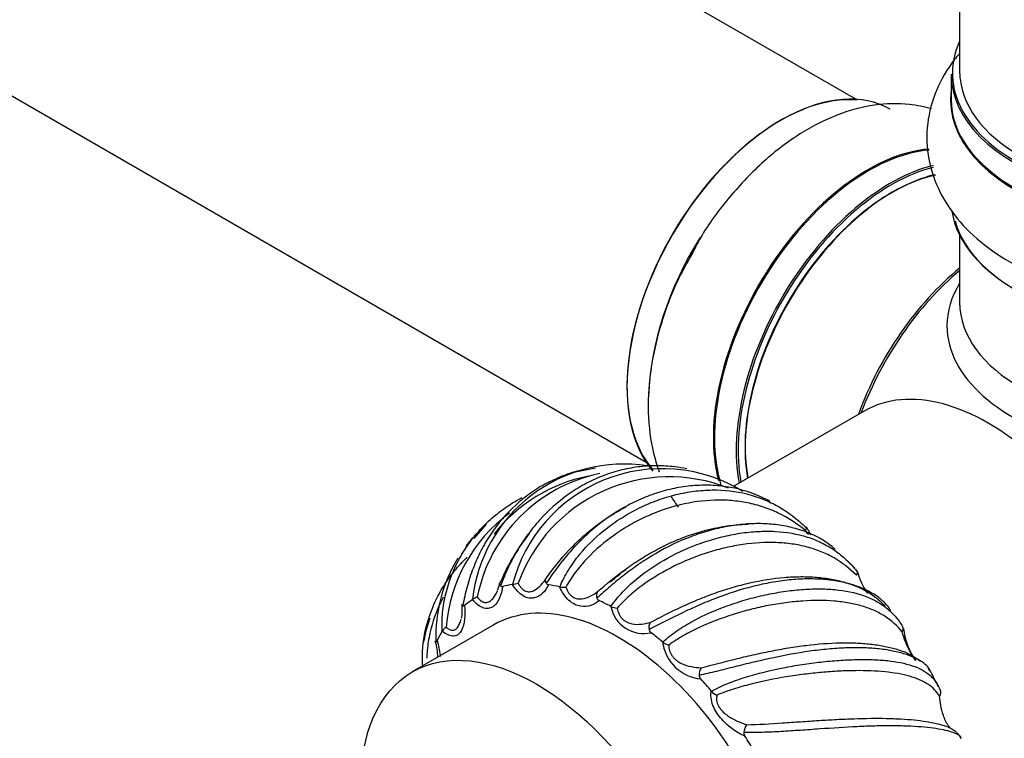
# Model space of a CAD drawing. Units: millimetres. Extents: x 0 to 1507, y 0 to 3643.
# Drawn here: x 502 to 577, y 144 to 198 of the extents above; entities that cross this region are included whole.
import ezdxf
from ezdxf import colors
from ezdxf.entities.mleader import LeaderData, LeaderLine
from ezdxf.math import Vec2, Vec3

# ---------------------------------------------------------------- set-up
doc = ezdxf.new("R2010")
doc.units = ezdxf.units.MM
doc.layers.add('DV7_Défaut', color=7, linetype='Continuous')
doc.layers.add('Défaut', color=7, linetype='Continuous')

# ---------------------------------------------------------------- blocks, each defined once
blk = doc.blocks.new('_DOT')
at = {"color": 0}
blk.add_line((0, 0), (-1, 0), dxfattribs=at)
at = {"color": 0, "const_width": 0.333}
blk.add_lwpolyline([(-0.1665, 0, 1), (0.1665, 0, 1)], format="xyb", close=True, dxfattribs=at)
blk = doc.blocks.new('SE6')
at = {"layer": 'DV7_Défaut', "color": 7, "linetype": 'Continuous'}
for p, q in [((566.144, 192.384), (239.006, 381.257)), ((223.006, 353.544), (550.144, 164.671)), ((574.075, 246.512), (574.075, 194.549)), ((573.425, 194.304), (573.425, 192.387)), ((574.075, 182.009), (574.075, 176.885)), ((566.786, 168.586), (556.836, 162.841)), ((546.27, 164.226), (544.867, 163.94)), ((537.911, 159.947), (536.983, 158.858)), ((562.507, 159.494), (562.377, 159.732)), ((566.075, 156.577), (565.564, 157.064)), ((539.922, 155.337), (539.93, 155.338)), ((543.53, 155.161), (543.54, 155.16)), ((536.864, 154.181), (536.871, 154.185)), ((547.443, 153.667), (547.453, 153.662)), ((533.626, 152.78), (533.251, 151.628)), ((568.81, 153.355), (568.802, 153.366)), ((538.502, 152.256), (532.279, 148.664)), ((534.566, 151.772), (534.57, 151.78)), ((551.395, 150.955), (551.404, 150.947)), ((571.868, 148.668), (571.861, 148.68)), ((555.114, 147.21), (555.123, 147.2)), ((574.197, 143.56), (574.141, 143.72))]:
    blk.add_line(p, q, dxfattribs=at)
for centre, radius, start, end in [((548.442, 152.892), 11.643, 81.25109, 173.62499), ((551.366, 152.371), 11.815, 58.577, 165.45676), ((549.031, 152.042), 12.017, 101.70948, 168.71642), ((548.02, 151.802), 12.029, 100.95324, 142.13558), ((551.909, 151.289), 12.27, 68.34028, 160.2734), ((546.864, 151.135), 12.029, 126.58934, 175.43009), ((567.142, 161.591), 5.087, 204.33807, 208.7485), ((545.709, 151.315), 11.643, 139.1533, 143.44943), ((545.709, 151.315), 11.643, 148.72183, 181.62621), ((571.754, 157.847), 5.698, 195.16061, 214.04682), ((537.492, 155.621), 1.469, 330.8107, 353.30415), ((535.934, 174.855), 19.921, 281.57201, 282.833), ((542.706, 155.538), 0.221, 206.85103, 264.64274), ((543.898, 157.618), 2.485, 261.71088, 272.39204), ((538.19, 152.25), 2.342, 113.77518, 124.26684), ((546.86, 154.498), 0.522, 145.31802, 202.71104), ((546.674, 154.403), 0.314, 199.8401, 247.34357), ((549.95, 154.149), 2.552, 190.87756, 282.89213), ((548.141, 155.191), 1.677, 245.7799, 262.6166), ((535.563, 151.123), 1.191, 125.38113, 146.50381), ((551.062, 152.062), 0.72, 147.40878, 193.30832), ((550.748, 151.985), 0.397, 192.9804, 234.8202), ((574.554, 152.416), 4.78, 185.08896, 216.87553), ((544.698, 148.521), 11.815, 164.79155, 168.47128), ((530.401, 149.802), 3.828, 359.75038, 18.47588), ((554.628, 151.373), 3.26, 187.36888, 264.46648), ((552.262, 152.09), 1.429, 233.09783, 253.78882), ((555.147, 148.462), 0.963, 147.14231, 183.65593), ((571.131, 148.275), 0.835, 29.04648, 50.23584), ((554.63, 148.444), 0.447, 185.53102, 224.93599), ((556.068, 148.067), 1.282, 222.51023, 245.98403), ((572.207, 147.081), 0.44, 320.76176, 28.26542), ((558.886, 143.893), 1.305, 145.31825, 173.19913), ((558.043, 144.024), 0.453, 176.96162, 216.37518), ((573.476, 143.372), 0.728, 19.74387, 58.36916)]:
    blk.add_arc(centre, radius, start, end, dxfattribs=at)
for centre, major_axis, start_param, end_param in [((590.075, 194.385), (16.55, 0), 2.883065, 6.283185), ((560.447, 177.198), (-8.325, -14.419), 3.141593, 6.085545), ((590.075, 194.304), (-16.65, 0), 0, 3.141593), ((590.075, 194.549), (16, 0), 3.141593, 6.283185), ((560.376, 177.239), (8.275, 14.333), 0.258283, 2.947152), ((590.075, 192.32), (-16.693, 0), 6.211671, 6.283185), ((590.075, 192.32), (-16.693, 0), 0, 3.213107), ((590.075, 192.387), (16.65, 0), 3.141593, 6.283185), ((567.073, 173.373), (8.346, 14.456), 0.380167, 2.618569), ((567.131, 173.339), (-8.325, -14.419), 3.523959, 5.789043), ((568.791, 172.381), (8.325, 14.419), 0.503652, 2.551423), ((568.862, 172.34), (-8.275, -14.333), 3.651035, 5.688053), ((568.862, 172.34), (7.9, 13.683), 0.476954, 2.555611), ((569.003, 172.258), (-8, -13.856), 3.644846, 5.681948), ((590.075, 184.669), (16.65, 0), 3.227408, 6.131804), ((590.075, 184.587), (-16.55, 0), 0.156434, 3.056404), ((562.107, 176.24), (8.325, 14.419), 1.515099, 2.320621), ((576.357, 168.012), (8, 13.856), 0.988505, 1.870437), ((576.531, 167.912), (-8.034, -13.915), 4.144284, 4.996807), ((590.075, 175.086), (-16.964, 0), 5.944397, 6.283185), ((590.075, 175.086), (-16.964, 0), 0, 3.480381), ((590.075, 176.885), (16, 0), 3.141593, 6.283185), ((576.286, 152.132), (9.5, -16.454), 0, 3.141593), ((548.002, 135.802), (-10.75, 18.62), -0.225051, -0.166329), ((548.002, 135.802), (-10.75, 18.62), -0.48685, -0.428129), ((548.002, 135.802), (-10.75, 18.62), 0.036748, 0.09547), ((548.002, 135.802), (9.5, -16.454), 0, 3.141593), ((548.002, 135.802), (-10.75, 18.62), -0.74865, -0.689928), ((548.002, 135.802), (-10.75, 18.62), 0.298548, 0.35727), ((548.002, 135.802), (-10.75, 18.62), -1.010449, -0.951727), ((548.002, 135.802), (-10.75, 18.62), -1.272249, -1.213527), ((560.73, 143.15), (10.75, -18.62), 1.475326, 1.534048), ((548.002, 135.802), (-10.75, 18.62), 4.749137, 4.807859)]:
    blk.add_ellipse(centre, major_axis=major_axis, ratio=0.57735, start_param=start_param, end_param=end_param, dxfattribs=at)
blk.add_ellipse((541.779, 132.209), major_axis=(9.5, -16.454), ratio=0.57735, dxfattribs=at)
for points, knots in [([(574.028, 195.841), (573.903, 195.694), (573.207, 194.83), (572.202, 193.127), (571.499, 190.511), (571.594, 187.805), (572.491, 185.222), (574.054, 182.933), (576.239, 180.937), (579.032, 179.268), (582.371, 177.992), (586.038, 177.229), (589.096, 176.937), (590.655, 177.054), (591.066, 177.086)], [0, 0, 0, 0, 0.018879, 0.108647, 0.194944, 0.287083, 0.376121, 0.465524, 0.55938, 0.659022, 0.762404, 0.866286, 0.969801, 1, 1, 1, 1]), ([(571.931, 191.645), (571.383, 191.809), (569.943, 192.098), (567.519, 192.038), (564.71, 191.283), (561.866, 189.839), (559.065, 187.715), (556.509, 185.021), (554.633, 182.523), (553.888, 181.074), (553.668, 180.641)], [0, 0, 0, 0, 0.083597, 0.213766, 0.349488, 0.493706, 0.64429, 0.796404, 0.947996, 1, 1, 1, 1]), ([(553.668, 180.641), (553.209, 179.831), (552.233, 178.078), (551.067, 174.788), (550.319, 171.167), (550.229, 167.718), (550.655, 165.354), (551.051, 164.178), (551.135, 163.952)], [0, 0, 0, 0, 0.134496, 0.340358, 0.548529, 0.760598, 0.953365, 1, 1, 1, 1]), ([(544.85, 163.989), (544.521, 163.897), (544.195, 163.791), (543.42, 163.499), (542.98, 163.3), (542.127, 162.85), (541.716, 162.597), (540.92, 162.039), (540.536, 161.73), (539.455, 160.747), (538.822, 160.01), (537.999, 158.78), (537.748, 158.353), (537.3, 157.48), (537.101, 157.032), (536.749, 156.115), (536.596, 155.644), (536.334, 154.688), (536.227, 154.207), (536.138, 153.723)], [0, 0, 0, 0, 0.072587, 0.072587, 0.175633, 0.175633, 0.278679, 0.278679, 0.381725, 0.381725, 0.587817, 0.587817, 0.690862, 0.690862, 0.793908, 0.793908, 0.896954, 0.896954, 1, 1, 1, 1]), ([(553.233, 164.169), (552.937, 164.232), (552.636, 164.283), (551.865, 164.38), (551.393, 164.409), (550.452, 164.406), (549.982, 164.375), (549.041, 164.253), (548.568, 164.162), (547.636, 163.92), (547.18, 163.771), (546.288, 163.418), (545.851, 163.213), (544.995, 162.749), (544.576, 162.488), (543.378, 161.64), (542.65, 160.987), (541.658, 159.88), (541.347, 159.493), (540.773, 158.697), (540.507, 158.286), (540.015, 157.444), (539.788, 157.01), (539.373, 156.13), (539.187, 155.686), (539.016, 155.242)], [0, 0, 0, 0, 0.0514827, 0.0514827, 0.1305258, 0.1305258, 0.2095689, 0.2095689, 0.2886121, 0.2886121, 0.3676552, 0.3676552, 0.4466983, 0.4466983, 0.5257414, 0.5257414, 0.6838276, 0.6838276, 0.7628707, 0.7628707, 0.8419138, 0.8419138, 0.9209569, 0.9209569, 1, 1, 1, 1]), ([(559.612, 161.669), (559.523, 161.72), (559.432, 161.77), (558.591, 162.212), (557.777, 162.502), (556.47, 162.78), (556.025, 162.846), (555.126, 162.92), (554.671, 162.929), (553.75, 162.893), (553.282, 162.846), (552.349, 162.697), (551.887, 162.595), (550.972, 162.339), (550.518, 162.184), (549.618, 161.822), (549.17, 161.612), (547.875, 160.922), (547.062, 160.375), (545.913, 159.433), (545.545, 159.101), (544.849, 158.417), (544.519, 158.063), (543.89, 157.335), (543.592, 156.961), (543.025, 156.2), (542.76, 155.818), (542.509, 155.438)], [0, 0, 0, 0, 0.0172697, 0.0172697, 0.1576597, 0.1576597, 0.2278547, 0.2278547, 0.2980498, 0.2980498, 0.3682448, 0.3682448, 0.4384398, 0.4384398, 0.5086348, 0.5086348, 0.5788299, 0.5788299, 0.7192199, 0.7192199, 0.7894149, 0.7894149, 0.85961, 0.85961, 0.929805, 0.929805, 1, 1, 1, 1]), ([(543.54, 155.16), (543.725, 155.611), (543.95, 156.037), (544.46, 156.859), (544.747, 157.254), (545.685, 158.392), (546.396, 159.068), (547.576, 159.976), (547.984, 160.257), (548.82, 160.771), (549.249, 161.005), (550.128, 161.43), (550.581, 161.621), (551.494, 161.95), (551.952, 162.088), (552.872, 162.313), (553.333, 162.4), (554.258, 162.52), (554.725, 162.553), (556.093, 162.568), (556.975, 162.468), (558.259, 162.146), (558.677, 162.01), (559.481, 161.687), (559.869, 161.499), (560.621, 161.07), (560.986, 160.829), (561.69, 160.293), (562.028, 160.002), (562.354, 159.687)], [0, 0, 0, 0, 0.0625, 0.0625, 0.125, 0.125, 0.25, 0.25, 0.3125, 0.3125, 0.375, 0.375, 0.4375, 0.4375, 0.5, 0.5, 0.5625, 0.5625, 0.625, 0.625, 0.75, 0.75, 0.8125, 0.8125, 0.875, 0.875, 0.9375, 0.9375, 1, 1, 1, 1]), ([(534.57, 151.78), (534.539, 152.257), (534.55, 152.735), (534.643, 153.689), (534.725, 154.165), (535.071, 155.58), (535.424, 156.478), (536.126, 157.757), (536.388, 158.167), (536.956, 158.946), (537.263, 159.316), (537.926, 160.017), (538.283, 160.351), (539.034, 160.967), (539.427, 161.249), (540.099, 161.671), (540.37, 161.826), (540.648, 161.971)], [0, 0, 0, 0, 0.115643, 0.115643, 0.231286, 0.231286, 0.462572, 0.462572, 0.578214, 0.578214, 0.693857, 0.693857, 0.8095, 0.8095, 0.925143, 0.925143, 1, 1, 1, 1]), ([(562.301, 159.476), (561.653, 160.003), (560.967, 160.441), (559.863, 160.968), (559.482, 161.122), (558.695, 161.383), (558.295, 161.489), (557.481, 161.653), (557.066, 161.711), (556.221, 161.78), (555.789, 161.791), (554.481, 161.751), (553.609, 161.631), (552.3, 161.315), (551.861, 161.186), (550.992, 160.885), (550.567, 160.714), (549.73, 160.333), (549.32, 160.123), (548.516, 159.663), (548.12, 159.411), (546.975, 158.604), (546.275, 158.005), (545.327, 157.005), (545.027, 156.652), (544.475, 155.917), (544.223, 155.536), (544.002, 155.136)], [0, 0, 0, 0, 0.125, 0.125, 0.1875, 0.1875, 0.25, 0.25, 0.3125, 0.3125, 0.375, 0.375, 0.5, 0.5, 0.5625, 0.5625, 0.625, 0.625, 0.6875, 0.6875, 0.75, 0.75, 0.875, 0.875, 0.9375, 0.9375, 1, 1, 1, 1]), ([(542.538, 155.86), (543.053, 156.585), (543.616, 157.29), (544.557, 158.292), (544.887, 158.617), (545.578, 159.244), (545.935, 159.541), (546.672, 160.101), (547.053, 160.364), (547.82, 160.844), (548.207, 161.063), (548.603, 161.263)], [0, 0, 0, 0, 0.335896, 0.335896, 0.503844, 0.503844, 0.671792, 0.671792, 0.83974, 0.83974, 1, 1, 1, 1]), ([(564.574, 158.029), (564.558, 158.043), (564.543, 158.057), (564.272, 158.296), (563.985, 158.508), (563.047, 159.089), (562.336, 159.394), (561.156, 159.722), (560.747, 159.807), (559.912, 159.93), (559.483, 159.968), (558.604, 159.995), (558.151, 159.984), (557.237, 159.913), (556.779, 159.853), (555.86, 159.686), (555.399, 159.579), (554.474, 159.319), (554.007, 159.163), (552.639, 158.641), (551.757, 158.214), (550.473, 157.47), (550.055, 157.206), (549.251, 156.661), (548.863, 156.378), (548.111, 155.797), (547.746, 155.498), (547.041, 154.895), (546.704, 154.593), (546.378, 154.296)], [0, 0, 0, 0, 0.004132, 0.004132, 0.070523, 0.070523, 0.203306, 0.203306, 0.269697, 0.269697, 0.336088, 0.336088, 0.402479, 0.402479, 0.46887, 0.46887, 0.535262, 0.535262, 0.601653, 0.601653, 0.734435, 0.734435, 0.800826, 0.800826, 0.867218, 0.867218, 0.933609, 0.933609, 1, 1, 1, 1]), ([(546.43, 154.795), (547.079, 155.37), (547.765, 155.935), (548.868, 156.736), (549.25, 156.996), (550.036, 157.494), (550.436, 157.729), (551.251, 158.168), (551.666, 158.373), (552.511, 158.751), (552.943, 158.924), (554.251, 159.387), (555.122, 159.615), (556.432, 159.835), (556.871, 159.888), (557.511, 159.933), (557.715, 159.943), (557.918, 159.948)], [0, 0, 0, 0, 0.211092, 0.211092, 0.316638, 0.316638, 0.422184, 0.422184, 0.52773, 0.52773, 0.633277, 0.633277, 0.844369, 0.844369, 0.949915, 0.949915, 1, 1, 1, 1]), ([(547.453, 153.662), (547.716, 154.054), (548.015, 154.417), (548.665, 155.109), (549.017, 155.436), (550.141, 156.371), (550.955, 156.912), (552.261, 157.623), (552.707, 157.841), (553.606, 158.234), (554.061, 158.41), (554.981, 158.723), (555.45, 158.86), (556.382, 159.09), (556.844, 159.181), (557.76, 159.321), (558.214, 159.368), (559.114, 159.416), (559.561, 159.417), (560.857, 159.347), (561.67, 159.207), (562.819, 158.844), (563.187, 158.698), (563.883, 158.36), (564.213, 158.168), (564.841, 157.735), (565.14, 157.494), (565.706, 156.961), (565.972, 156.673), (566.223, 156.36)], [0, 0, 0, 0, 0.0625, 0.0625, 0.125, 0.125, 0.25, 0.25, 0.3125, 0.3125, 0.375, 0.375, 0.4375, 0.4375, 0.5, 0.5, 0.5625, 0.5625, 0.625, 0.625, 0.75, 0.75, 0.8125, 0.8125, 0.875, 0.875, 0.9375, 0.9375, 1, 1, 1, 1]), ([(562.301, 159.476), (562.348, 159.534), (562.379, 159.584), (562.397, 159.657), (562.386, 159.68), (562.354, 159.687)], [0, 0, 0, 0, 0.5, 0.5, 1, 1, 1, 1]), ([(539.044, 155.573), (539.413, 156.411), (539.843, 157.223), (540.601, 158.384), (540.874, 158.763), (541.189, 159.159), (541.213, 159.189), (541.237, 159.219)], [0, 0, 0, 0, 0.648926, 0.648926, 0.97339, 0.97339, 1, 1, 1, 1]), ([(566.194, 156.047), (565.679, 156.569), (565.115, 157.005), (564.175, 157.545), (563.845, 157.705), (563.153, 157.985), (562.796, 158.104), (562.059, 158.299), (561.679, 158.376), (560.894, 158.489), (560.487, 158.525), (559.242, 158.573), (558.392, 158.523), (557.086, 158.333), (556.643, 158.25), (555.758, 158.046), (555.318, 157.926), (554.446, 157.652), (554.013, 157.497), (553.153, 157.153), (552.724, 156.962), (551.468, 156.343), (550.678, 155.873), (549.569, 155.07), (549.21, 154.785), (548.534, 154.182), (548.217, 153.866), (547.926, 153.528)], [0, 0, 0, 0, 0.125, 0.125, 0.1875, 0.1875, 0.25, 0.25, 0.3125, 0.3125, 0.375, 0.375, 0.5, 0.5, 0.5625, 0.5625, 0.625, 0.625, 0.6875, 0.6875, 0.75, 0.75, 0.875, 0.875, 0.9375, 0.9375, 1, 1, 1, 1]), ([(533.076, 149.154), (533.065, 149.307), (533.059, 149.461), (533.049, 150.066), (533.076, 150.523), (533.256, 151.897), (533.501, 152.792), (534.049, 154.094), (534.26, 154.517), (534.732, 155.33), (534.995, 155.722), (535.57, 156.476), (535.887, 156.84), (536.306, 157.267), (536.39, 157.349), (536.475, 157.43)], [0, 0, 0, 0, 0.051992, 0.051992, 0.20382, 0.20382, 0.507476, 0.507476, 0.659304, 0.659304, 0.811132, 0.811132, 0.96296, 0.96296, 1, 1, 1, 1]), ([(547.405, 155.528), (547.826, 155.894), (548.209, 156.223), (548.631, 156.529), (548.653, 156.545)], [0, 0, 0, 0, 0.9467599, 1, 1, 1, 1]), ([(540.359, 155.431), (540.434, 155.29), (540.522, 155.161), (540.677, 155.001), (540.731, 154.954), (540.844, 154.878), (540.902, 154.848), (541.018, 154.806), (541.076, 154.794), (541.19, 154.784), (541.245, 154.786), (541.406, 154.81), (541.508, 154.848), (541.793, 154.996), (541.963, 155.142), (542.271, 155.472), (542.411, 155.658), (542.538, 155.86)], [0, 0, 0, 0, 0.125, 0.125, 0.1875, 0.1875, 0.25, 0.25, 0.3125, 0.3125, 0.375, 0.375, 0.5, 0.5, 0.75, 0.75, 1, 1, 1, 1]), ([(542.509, 155.438), (542.468, 155.521), (542.45, 155.602), (542.461, 155.747), (542.49, 155.812), (542.538, 155.86)], [0, 0, 0, 0, 0.5, 0.5, 1, 1, 1, 1]), ([(568.802, 153.366), (568.695, 153.56), (568.546, 153.755), (568.181, 154.128), (567.965, 154.308), (567.227, 154.812), (566.633, 155.092), (565.603, 155.413), (565.24, 155.502), (564.484, 155.642), (564.09, 155.694), (563.271, 155.758), (562.842, 155.772), (561.968, 155.758), (561.523, 155.732), (560.62, 155.641), (560.162, 155.577), (559.231, 155.411), (558.756, 155.308), (557.346, 154.953), (556.415, 154.653), (555.027, 154.124), (554.57, 153.936), (553.679, 153.547), (553.243, 153.345), (552.389, 152.933), (551.969, 152.723), (551.148, 152.303), (550.749, 152.095), (550.361, 151.896)], [0, 0, 0, 0, 0.0625, 0.0625, 0.125, 0.125, 0.25, 0.25, 0.3125, 0.3125, 0.375, 0.375, 0.4375, 0.4375, 0.5, 0.5, 0.5625, 0.5625, 0.625, 0.625, 0.75, 0.75, 0.8125, 0.8125, 0.875, 0.875, 0.9375, 0.9375, 1, 1, 1, 1]), ([(550.455, 152.45), (551.217, 152.85), (552.005, 153.253), (553.243, 153.824), (553.666, 154.01), (554.527, 154.365), (554.961, 154.531), (555.833, 154.841), (556.272, 154.984), (557.157, 155.245), (557.605, 155.363), (558.946, 155.669), (559.82, 155.809), (561.104, 155.918), (561.53, 155.938), (562.362, 155.942), (562.765, 155.926), (563.547, 155.861), (563.925, 155.812), (564.657, 155.68), (565.012, 155.596), (566.022, 155.298), (566.618, 155.039), (567.386, 154.572), (567.623, 154.403), (568.041, 154.044), (568.224, 153.856), (568.373, 153.663)], [0, 0, 0, 0, 0.125, 0.125, 0.1875, 0.1875, 0.25, 0.25, 0.3125, 0.3125, 0.375, 0.375, 0.5, 0.5, 0.5625, 0.5625, 0.625, 0.625, 0.6875, 0.6875, 0.75, 0.75, 0.875, 0.875, 0.9375, 0.9375, 1, 1, 1, 1]), ([(566.194, 156.047), (566.242, 156.112), (566.271, 156.176), (566.281, 156.284), (566.264, 156.329), (566.223, 156.36)], [0, 0, 0, 0, 0.5, 0.5, 1, 1, 1, 1]), ([(539.18, 155.192), (539.133, 154.873), (539.057, 154.583), (538.836, 154.069), (538.69, 153.84), (538.396, 153.609), (538.285, 153.551), (538.039, 153.496), (537.898, 153.499), (537.605, 153.582), (537.45, 153.663), (537.149, 153.884), (537.002, 154.024), (536.864, 154.181)], [0, 0, 0, 0, 0.25, 0.25, 0.5, 0.5, 0.625, 0.625, 0.75, 0.75, 0.875, 0.875, 1, 1, 1, 1]), ([(539.016, 155.242), (538.972, 155.305), (538.952, 155.368), (538.962, 155.482), (538.993, 155.534), (539.044, 155.573)], [0, 0, 0, 0, 0.5, 0.5, 1, 1, 1, 1]), ([(539.016, 155.242), (539.037, 155.212), (539.063, 155.196), (539.12, 155.182), (539.15, 155.184), (539.18, 155.192)], [0, 0, 0, 0, 0.5, 0.5, 1, 1, 1, 1]), ([(542.685, 155.317), (542.563, 155.068), (542.414, 154.854), (542.057, 154.506), (541.845, 154.37), (541.472, 154.286), (541.337, 154.279), (541.055, 154.326), (540.902, 154.38), (540.6, 154.559), (540.447, 154.685), (540.168, 154.982), (540.038, 155.154), (539.922, 155.337)], [0, 0, 0, 0, 0.25, 0.25, 0.5, 0.5, 0.625, 0.625, 0.75, 0.75, 0.875, 0.875, 1, 1, 1, 1]), ([(546.553, 154.113), (546.362, 153.951), (546.151, 153.827), (545.682, 153.67), (545.42, 153.634), (544.992, 153.704), (544.843, 153.748), (544.545, 153.892), (544.389, 153.995), (544.098, 154.258), (543.96, 154.42), (543.72, 154.773), (543.616, 154.966), (543.53, 155.161)], [0, 0, 0, 0, 0.25, 0.25, 0.5, 0.5, 0.625, 0.625, 0.75, 0.75, 0.875, 0.875, 1, 1, 1, 1]), ([(544.002, 155.136), (544.055, 154.985), (544.124, 154.841), (544.259, 154.646), (544.308, 154.587), (544.414, 154.481), (544.471, 154.434), (544.588, 154.358), (544.648, 154.328), (544.768, 154.281), (544.828, 154.265), (545.006, 154.232), (545.123, 154.232), (545.459, 154.269), (545.671, 154.343), (546.067, 154.536), (546.253, 154.656), (546.43, 154.795)], [0, 0, 0, 0, 0.125, 0.125, 0.1875, 0.1875, 0.25, 0.25, 0.3125, 0.3125, 0.375, 0.375, 0.5, 0.5, 0.75, 0.75, 1, 1, 1, 1]), ([(551.404, 150.947), (551.74, 151.261), (552.105, 151.544), (552.879, 152.074), (553.288, 152.32), (554.568, 153.015), (555.465, 153.405), (556.867, 153.905), (557.339, 154.056), (558.279, 154.324), (558.75, 154.442), (559.691, 154.646), (560.164, 154.732), (561.095, 154.871), (561.551, 154.922), (562.444, 154.991), (562.881, 155.008), (563.736, 155.006), (564.156, 154.987), (565.354, 154.873), (566.082, 154.725), (567.074, 154.378), (567.384, 154.242), (567.959, 153.933), (568.225, 153.759), (568.717, 153.369), (568.943, 153.152), (569.358, 152.674), (569.545, 152.414), (569.716, 152.132)], [0, 0, 0, 0, 0.0625, 0.0625, 0.125, 0.125, 0.25, 0.25, 0.3125, 0.3125, 0.375, 0.375, 0.4375, 0.4375, 0.5, 0.5, 0.5625, 0.5625, 0.625, 0.625, 0.75, 0.75, 0.8125, 0.8125, 0.875, 0.875, 0.9375, 0.9375, 1, 1, 1, 1]), ([(534.648, 154.38), (534.548, 154.19), (534.453, 153.998), (533.991, 152.991), (533.722, 152.153), (533.475, 150.862), (533.419, 150.424), (533.388, 149.9), (533.384, 149.812), (533.381, 149.724)], [0, 0, 0, 0, 0.129807, 0.129807, 0.67347, 0.67347, 0.945301, 0.945301, 1, 1, 1, 1]), ([(537.245, 154.393), (537.337, 154.271), (537.437, 154.166), (537.601, 154.051), (537.656, 154.021), (537.768, 153.979), (537.824, 153.967), (537.931, 153.963), (537.984, 153.97), (538.083, 153.998), (538.13, 154.019), (538.265, 154.098), (538.345, 154.172), (538.563, 154.422), (538.682, 154.632), (538.785, 154.858), (538.786, 154.86), (538.787, 154.862)], [0, 0, 0, 0, 0.166119, 0.166119, 0.249179, 0.249179, 0.332239, 0.332239, 0.415299, 0.415299, 0.498358, 0.498358, 0.664478, 0.664478, 0.996717, 0.996717, 1, 1, 1, 1]), ([(569.688, 151.725), (569.319, 152.192), (568.889, 152.582), (568.131, 153.07), (567.858, 153.217), (567.275, 153.478), (566.968, 153.59), (566.323, 153.782), (565.984, 153.862), (565.275, 153.99), (564.902, 154.038), (563.744, 154.135), (562.934, 154.136), (561.66, 154.05), (561.224, 154.007), (560.341, 153.89), (559.898, 153.818), (559.009, 153.647), (558.564, 153.548), (557.67, 153.322), (557.219, 153.194), (555.883, 152.772), (555.022, 152.444), (553.781, 151.867), (553.374, 151.659), (552.592, 151.214), (552.217, 150.977), (551.863, 150.718)], [0, 0, 0, 0, 0.125, 0.125, 0.1875, 0.1875, 0.25, 0.25, 0.3125, 0.3125, 0.375, 0.375, 0.5, 0.5, 0.5625, 0.5625, 0.625, 0.625, 0.6875, 0.6875, 0.75, 0.75, 0.875, 0.875, 0.9375, 0.9375, 1, 1, 1, 1]), ([(536.276, 153.745), (536.308, 153.378), (536.309, 153.032), (536.24, 152.386), (536.169, 152.081), (535.975, 151.718), (535.895, 151.613), (535.701, 151.461), (535.583, 151.412), (535.319, 151.394), (535.171, 151.424), (534.871, 151.553), (534.716, 151.652), (534.566, 151.772)], [0, 0, 0, 0, 0.25, 0.25, 0.5, 0.5, 0.625, 0.625, 0.75, 0.75, 0.875, 0.875, 1, 1, 1, 1]), ([(536.138, 153.723), (536.158, 153.704), (536.181, 153.7), (536.229, 153.711), (536.253, 153.725), (536.276, 153.745)], [0, 0, 0, 0, 0.5, 0.5, 1, 1, 1, 1]), ([(547.926, 153.528), (547.953, 153.378), (547.997, 153.228), (548.103, 153.011), (548.143, 152.943), (548.236, 152.815), (548.288, 152.755), (548.397, 152.65), (548.456, 152.603), (548.575, 152.523), (548.636, 152.49), (548.82, 152.403), (548.946, 152.365), (549.312, 152.291), (549.553, 152.29), (550.015, 152.335), (550.238, 152.383), (550.455, 152.45)], [0, 0, 0, 0, 0.125, 0.125, 0.1875, 0.1875, 0.25, 0.25, 0.3125, 0.3125, 0.375, 0.375, 0.5, 0.5, 0.75, 0.75, 1, 1, 1, 1]), ([(534.874, 152.093), (534.975, 151.999), (535.08, 151.924), (535.241, 151.861), (535.293, 151.849), (535.396, 151.845), (535.446, 151.853), (535.538, 151.886), (535.582, 151.912), (535.661, 151.977), (535.697, 152.015), (535.796, 152.145), (535.851, 152.25), (535.94, 152.467), (535.976, 152.579), (536.008, 152.696)], [0, 0, 0, 0, 0.202939, 0.202939, 0.304408, 0.304408, 0.405877, 0.405877, 0.507346, 0.507346, 0.608816, 0.608816, 0.811754, 0.811754, 1, 1, 1, 1]), ([(569.688, 151.725), (569.739, 151.795), (569.769, 151.871), (569.779, 152.011), (569.76, 152.076), (569.716, 152.132)], [0, 0, 0, 0, 0.5, 0.5, 1, 1, 1, 1]), ([(570.714, 149.538), (570.709, 149.545), (570.703, 149.551), (570.648, 149.62), (570.602, 149.684), (570.467, 149.88), (570.387, 150.017), (570.169, 150.42), (570.05, 150.691), (569.846, 151.216), (569.76, 151.472), (569.688, 151.725)], [0, 0, 0, 0, 0.009518, 0.009518, 0.099561, 0.099561, 0.279649, 0.279649, 0.639825, 0.639825, 1, 1, 1, 1]), ([(534.071, 150.984), (534.088, 150.977), (534.106, 150.985), (534.14, 151.019), (534.156, 151.045), (534.171, 151.075)], [0, 0, 0, 0, 0.5, 0.5, 1, 1, 1, 1]), ([(534.171, 151.075), (534.28, 150.686), (534.359, 150.307), (534.406, 149.908), (534.409, 149.877), (534.413, 149.845)], [0, 0, 0, 0, 0.920817, 0.920817, 1, 1, 1, 1]), ([(551.863, 150.718), (551.862, 150.577), (551.879, 150.431), (551.947, 150.208), (551.976, 150.135), (552.049, 149.993), (552.092, 149.925), (552.188, 149.798), (552.241, 149.739), (552.352, 149.631), (552.409, 149.582), (552.588, 149.449), (552.714, 149.377), (553.089, 149.197), (553.345, 149.122), (553.846, 149.019), (554.093, 148.992), (554.337, 148.985)], [0, 0, 0, 0, 0.125, 0.125, 0.1875, 0.1875, 0.25, 0.25, 0.3125, 0.3125, 0.375, 0.375, 0.5, 0.5, 0.75, 0.75, 1, 1, 1, 1]), ([(571.861, 148.68), (571.828, 148.798), (571.752, 148.926), (571.53, 149.18), (571.383, 149.307), (570.848, 149.672), (570.375, 149.887), (569.508, 150.147), (569.195, 150.222), (568.53, 150.347), (568.178, 150.397), (567.432, 150.471), (567.037, 150.495), (566.217, 150.516), (565.796, 150.512), (564.928, 150.479), (564.482, 150.45), (563.566, 150.365), (563.093, 150.309), (561.676, 150.11), (560.72, 149.934), (559.266, 149.624), (558.782, 149.513), (557.832, 149.288), (557.362, 149.172), (556.433, 148.94), (555.972, 148.823), (555.064, 148.6), (554.621, 148.495), (554.185, 148.401)], [0, 0, 0, 0, 0.0625, 0.0625, 0.125, 0.125, 0.25, 0.25, 0.3125, 0.3125, 0.375, 0.375, 0.4375, 0.4375, 0.5, 0.5, 0.5625, 0.5625, 0.625, 0.625, 0.75, 0.75, 0.8125, 0.8125, 0.875, 0.875, 0.9375, 0.9375, 1, 1, 1, 1]), ([(554.337, 148.985), (555.184, 149.196), (556.048, 149.425), (557.381, 149.754), (557.833, 149.862), (558.745, 150.069), (559.199, 150.166), (560.106, 150.346), (560.558, 150.429), (561.461, 150.576), (561.914, 150.641), (563.255, 150.805), (564.112, 150.87), (565.344, 150.897), (565.748, 150.894), (566.527, 150.863), (566.9, 150.835), (567.613, 150.757), (567.953, 150.706), (568.6, 150.581), (568.909, 150.506), (569.77, 150.252), (570.253, 150.043), (570.812, 149.701), (570.964, 149.591), (571.095, 149.477)], [0, 0, 0, 0, 0.134482, 0.134482, 0.201723, 0.201723, 0.268964, 0.268964, 0.336205, 0.336205, 0.403446, 0.403446, 0.537928, 0.537928, 0.60517, 0.60517, 0.672411, 0.672411, 0.739652, 0.739652, 0.806893, 0.806893, 0.941375, 0.941375, 1, 1, 1, 1]), ([(555.123, 147.2), (555.521, 147.421), (555.941, 147.612), (556.813, 147.961), (557.267, 148.119), (558.665, 148.554), (559.62, 148.786), (561.078, 149.075), (561.564, 149.16), (562.522, 149.307), (562.996, 149.37), (563.935, 149.475), (564.403, 149.518), (565.312, 149.581), (565.752, 149.601), (566.604, 149.619), (567.016, 149.618), (567.811, 149.59), (568.196, 149.565), (569.276, 149.451), (569.909, 149.327), (570.733, 149.053), (570.983, 148.947), (571.432, 148.707), (571.631, 148.572), (571.983, 148.269), (572.136, 148.1), (572.398, 147.723), (572.505, 147.517), (572.594, 147.29)], [0, 0, 0, 0, 0.0625, 0.0625, 0.125, 0.125, 0.25, 0.25, 0.3125, 0.3125, 0.375, 0.375, 0.4375, 0.4375, 0.5, 0.5, 0.5625, 0.5625, 0.625, 0.625, 0.75, 0.75, 0.8125, 0.8125, 0.875, 0.875, 0.9375, 0.9375, 1, 1, 1, 1]), ([(572.547, 146.803), (572.325, 147.171), (572.031, 147.471), (571.46, 147.849), (571.248, 147.963), (570.779, 148.167), (570.526, 148.256), (569.98, 148.412), (569.688, 148.478), (569.065, 148.59), (568.732, 148.635), (567.681, 148.741), (566.926, 148.77), (565.711, 148.759), (565.29, 148.746), (564.429, 148.702), (563.993, 148.671), (563.11, 148.592), (562.663, 148.543), (561.758, 148.429), (561.297, 148.363), (559.918, 148.136), (559.013, 147.953), (557.678, 147.614), (557.234, 147.49), (556.371, 147.215), (555.951, 147.066), (555.547, 146.895)], [0, 0, 0, 0, 0.125, 0.125, 0.1875, 0.1875, 0.25, 0.25, 0.3125, 0.3125, 0.375, 0.375, 0.5, 0.5, 0.5625, 0.5625, 0.625, 0.625, 0.6875, 0.6875, 0.75, 0.75, 0.875, 0.875, 0.9375, 0.9375, 1, 1, 1, 1]), ([(557.678, 143.755), (557.377, 143.891), (557.078, 144.063), (556.483, 144.486), (556.184, 144.741), (555.773, 145.203), (555.642, 145.37), (555.413, 145.726), (555.312, 145.921), (555.164, 146.311), (555.116, 146.51), (555.078, 146.879), (555.086, 147.053), (555.114, 147.21)], [0, 0, 0, 0, 0.25, 0.25, 0.5, 0.5, 0.625, 0.625, 0.75, 0.75, 0.875, 0.875, 1, 1, 1, 1]), ([(555.547, 146.895), (555.515, 146.774), (555.503, 146.642), (555.529, 146.427), (555.545, 146.354), (555.593, 146.208), (555.625, 146.136), (555.7, 145.996), (555.744, 145.928), (555.839, 145.801), (555.891, 145.741), (556.053, 145.57), (556.171, 145.469), (556.533, 145.198), (556.789, 145.055), (557.299, 144.814), (557.556, 144.716), (557.813, 144.636)], [0, 0, 0, 0, 0.125, 0.125, 0.1875, 0.1875, 0.25, 0.25, 0.3125, 0.3125, 0.375, 0.375, 0.5, 0.5, 0.75, 0.75, 1, 1, 1, 1]), ([(573.352, 144.387), (573.313, 144.433), (573.275, 144.481), (573.194, 144.596), (573.15, 144.664), (573.071, 144.801), (573.035, 144.87), (572.935, 145.077), (572.881, 145.215), (572.742, 145.614), (572.68, 145.87), (572.59, 146.353), (572.561, 146.582), (572.547, 146.803)], [0, 0, 0, 0, 0.060219, 0.060219, 0.138534, 0.138534, 0.216849, 0.216849, 0.373479, 0.373479, 0.68674, 0.68674, 1, 1, 1, 1]), ([(557.813, 144.636), (558.71, 144.658), (559.619, 144.712), (561.002, 144.804), (561.468, 144.836), (562.402, 144.9), (562.864, 144.932), (563.779, 144.99), (564.232, 145.016), (565.129, 145.063), (565.575, 145.082), (566.885, 145.126), (567.706, 145.135), (568.862, 145.112), (569.237, 145.098), (569.951, 145.058), (570.287, 145.032), (570.922, 144.967), (571.22, 144.929), (571.776, 144.842), (572.036, 144.793), (572.743, 144.631), (573.115, 144.506), (573.521, 144.309), (573.631, 144.241), (573.791, 144.11), (573.842, 144.046), (573.858, 143.992)], [0, 0, 0, 0, 0.125, 0.125, 0.1875, 0.1875, 0.25, 0.25, 0.3125, 0.3125, 0.375, 0.375, 0.5, 0.5, 0.5625, 0.5625, 0.625, 0.625, 0.6875, 0.6875, 0.75, 0.75, 0.875, 0.875, 0.9375, 0.9375, 1, 1, 1, 1]), ([(574.162, 143.618), (574.193, 143.645), (574.181, 143.69), (574.088, 143.791), (574.006, 143.848), (573.661, 144.02), (573.308, 144.135), (572.605, 144.283), (572.344, 144.327), (571.776, 144.405), (571.468, 144.439), (570.806, 144.493), (570.449, 144.514), (569.697, 144.542), (569.305, 144.55), (568.489, 144.552), (568.065, 144.547), (567.183, 144.524), (566.724, 144.507), (565.332, 144.441), (564.377, 144.378), (562.901, 144.276), (562.405, 144.24), (561.425, 144.174), (560.938, 144.142), (559.967, 144.088), (559.483, 144.066), (558.524, 144.04), (558.054, 144.036), (557.59, 144.048)], [0, 0, 0, 0, 0.0625, 0.0625, 0.125, 0.125, 0.25, 0.25, 0.3125, 0.3125, 0.375, 0.375, 0.4375, 0.4375, 0.5, 0.5, 0.5625, 0.5625, 0.625, 0.625, 0.75, 0.75, 0.8125, 0.8125, 0.875, 0.875, 0.9375, 0.9375, 1, 1, 1, 1])]:
    blk.add_open_spline(points, degree=3, knots=knots, dxfattribs=at)
for points in [[(552.055, 162.042), (552.225, 161.764), (552.408, 161.494), (552.603, 161.233)], [(562.523, 159.162), (562.448, 159.265), (562.374, 159.37), (562.301, 159.476)], [(536.057, 153.834), (536.09, 153.202), (536.074, 152.844), (536.009, 152.761)]]:
    blk.add_open_spline(points, degree=3, dxfattribs=at)

msp = doc.modelspace()

# ---------------------------------------------------------------- block references
at = {"layer": 'Défaut'}
msp.add_blockref('SE6', (0, 0), dxfattribs=at)

# ---------------------------------------------------------------- leaders
at = {"layer": 'Défaut', "color": 7, "linetype": 'Continuous'}
ml = msp.add_multileader_mtext('Standard', dxfattribs=at)
ml.set_content('{\\pxsm0.9;\\fSolid Edge ISO|b1||i0||c0|p34;\\W1.;06/11/2020\\P}', color=256)
ml.set_leader_properties()
ml.set_arrow_properties(name='DOT')
ml.build(insert=Vec2(0, 0))
ml.multileader.update_dxf_attribs({"leader_type": 0, "dogleg_length": 0, "arrow_head_size": 12})
ctx = ml.context
ctx.base_point, ctx.char_height, ctx.arrow_head_size, ctx.landing_gap_size = Vec3(1152.263, 3635.537), 12, 12, 4.2
notes = []
notes.append((ctx, [(0, (0, 0, 0), (0, 0), (1, 0), 1, [])]))
ctx.mtext.insert = Vec3(1154.263, 3641.657)
for ctx, leaders in notes:
    for number, flags, end, landing, length, lines in leaders:
        leader = LeaderData()
        leader.index, (leader.has_last_leader_line, leader.has_dogleg_vector, leader.attachment_direction) = number, flags
        leader.last_leader_point, leader.dogleg_vector, leader.dogleg_length = Vec3(end), Vec3(landing), length
        for number, points, colour, breaks in lines:
            line = LeaderLine()
            line.index, line.vertices, line.color, line.breaks = number, Vec3.list(points), colors.encode_raw_color(colour), breaks
            leader.lines.append(line)
        ctx.leaders.append(leader)

doc.saveas('drawing.dxf')
